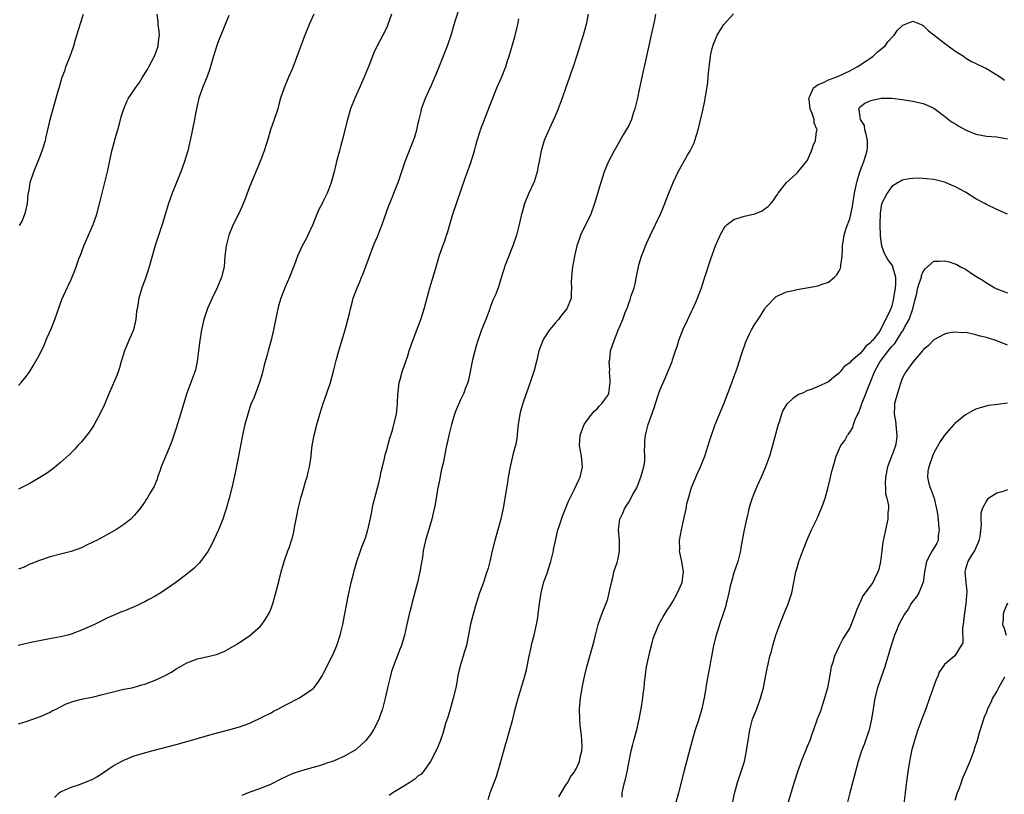
# Model space of a CAD drawing. Units: inches. Extents: x 2599874 to 2601000, y 1476000 to 1479000.
# Drawn here: x 2600439 to 2600626, y 1478779 to 1478926 of the extents above; entities that cross this region are included whole.
import ezdxf

# ---------------------------------------------------------------- set-up
doc = ezdxf.new("R2010")
doc.units = ezdxf.units.IN
doc.header["$MEASUREMENT"] = 0
doc.layers.add('LD25981476_10ft', color=111, linetype='Continuous')

msp = doc.modelspace()

# ---------------------------------------------------------------- linework, layer by layer
at = {"layer": 'LD25981476_10ft'}
for points, elevation in [([(2600439, 1478792.13), (2600440.62, 1478792.62), (2600442.64, 1478793.36), (2600443, 1478793.46), (2600443.78, 1478793.78), (2600445, 1478794.33), (2600445.42, 1478794.58), (2600446.28, 1478795), (2600446.75, 1478795.25), (2600447, 1478795.37), (2600448.07, 1478795.93), (2600449.53, 1478796.47), (2600451, 1478796.84), (2600453.28, 1478797.28), (2600455, 1478797.7), (2600457, 1478798.25), (2600459, 1478798.71), (2600460.52, 1478799), (2600461, 1478799.11), (2600462.46, 1478799.54), (2600463, 1478799.68), (2600465, 1478800.45), (2600466.77, 1478801.23), (2600468.07, 1478801.93), (2600469, 1478802.57), (2600469.68, 1478803), (2600471, 1478803.76), (2600473, 1478804.49), (2600475, 1478804.93), (2600476.67, 1478805.33), (2600478.08, 1478805.91), (2600479, 1478806.38), (2600480.66, 1478807.34), (2600483, 1478808.93), (2600485, 1478810.72), (2600485.23, 1478811), (2600485.96, 1478812.04), (2600486.52, 1478813), (2600486.69, 1478813.31), (2600487, 1478814.06), (2600487.36, 1478815), (2600487.94, 1478817), (2600488.25, 1478818.25), (2600488.57, 1478819.43), (2600488.93, 1478821), (2600489.51, 1478823), (2600490.21, 1478825), (2600490.43, 1478825.57), (2600490.92, 1478827), (2600491, 1478827.28), (2600491.35, 1478828.65), (2600491.45, 1478829.45), (2600491.76, 1478831), (2600491.99, 1478832.01), (2600492.17, 1478833), (2600492.69, 1478835), (2600493, 1478836.1), (2600493.27, 1478837), (2600493.65, 1478838.35), (2600493.87, 1478839), (2600494.05, 1478839.95), (2600494.33, 1478841), (2600494.56, 1478842.56), (2600494.83, 1478845), (2600495.18, 1478847), (2600495.57, 1478848.43), (2600495.69, 1478849), (2600496.26, 1478851), (2600496.9, 1478853), (2600497.62, 1478855), (2600498.3, 1478857), (2600498.87, 1478859.13), (2600499.46, 1478861.46), (2600499.9, 1478863), (2600501.08, 1478867), (2600501.92, 1478870.08), (2600502.1, 1478871), (2600502.48, 1478872.48), (2600502.63, 1478873), (2600503.37, 1478875), (2600503.88, 1478876.12), (2600504.2, 1478877), (2600504.45, 1478877.55), (2600506.64, 1478883.36), (2600507.23, 1478884.77), (2600508.11, 1478887), (2600509.37, 1478890.63), (2600509.95, 1478891.95), (2600510.38, 1478893), (2600511, 1478894.59), (2600511.18, 1478895), (2600512.53, 1478899), (2600514.33, 1478903.67), (2600514.7, 1478905), (2600515, 1478906.29), (2600515.14, 1478907), (2600515.52, 1478908.48), (2600515.63, 1478909), (2600515.98, 1478910.02), (2600516.35, 1478911), (2600517, 1478912.43), (2600517.51, 1478913.51), (2600518.17, 1478915), (2600518.39, 1478915.61), (2600518.96, 1478917), (2600520.54, 1478921), (2600520.67, 1478921.33), (2600521.22, 1478923), (2600521.81, 1478925), (2600523.11, 1478929)], 10160), ([(2600509.9, 1478927), (2600509.22, 1478925), (2600509, 1478924.48), (2600508.26, 1478923), (2600507.13, 1478920.87), (2600506.48, 1478919.52), (2600505.83, 1478917.83), (2600505, 1478915.79), (2600503.81, 1478913), (2600502.91, 1478911), (2600502.13, 1478909), (2600501.86, 1478908.14), (2600501.54, 1478907), (2600500.55, 1478903), (2600500.22, 1478901.78), (2600499.99, 1478901), (2600499.45, 1478899), (2600499, 1478897.06), (2600498.57, 1478895.43), (2600498.43, 1478895), (2600498.09, 1478894.09), (2600497.67, 1478893), (2600497, 1478891.59), (2600496.79, 1478891.21), (2600496.71, 1478891), (2600496.1, 1478889.9), (2600495.74, 1478889), (2600494.92, 1478887), (2600494, 1478885), (2600493.67, 1478884.33), (2600492.95, 1478883), (2600492.01, 1478881), (2600491.45, 1478879.45), (2600490.64, 1478877.36), (2600490.52, 1478877), (2600489.66, 1478875), (2600488.88, 1478873), (2600488.44, 1478871.56), (2600488.3, 1478871), (2600488.13, 1478870.13), (2600487.47, 1478867), (2600487, 1478865.06), (2600486.45, 1478863), (2600486.28, 1478862.28), (2600485.73, 1478860.27), (2600485.33, 1478858.67), (2600484.84, 1478857), (2600483.79, 1478854.21), (2600483.26, 1478853), (2600483, 1478852.27), (2600482.58, 1478851), (2600482.01, 1478849), (2600481.55, 1478847), (2600480.84, 1478843), (2600480.17, 1478839.83), (2600479.54, 1478837), (2600479.06, 1478835), (2600478.49, 1478833), (2600478.25, 1478832.25), (2600477.82, 1478831), (2600477, 1478829), (2600475.73, 1478826.27), (2600475, 1478824.91), (2600473.61, 1478823), (2600473.34, 1478822.66), (2600472.32, 1478821.68), (2600471, 1478820.55), (2600468.94, 1478819), (2600466.03, 1478817), (2600465, 1478816.39), (2600463.75, 1478815.75), (2600463, 1478815.34), (2600462.29, 1478815), (2600461.44, 1478814.56), (2600461, 1478814.4), (2600459, 1478813.56), (2600458.58, 1478813.42), (2600457, 1478812.72), (2600455.77, 1478812.23), (2600455, 1478811.8), (2600453.47, 1478811), (2600451, 1478809.92), (2600449, 1478809.16), (2600448.4, 1478809), (2600447.25, 1478808.75), (2600447, 1478808.66), (2600445.58, 1478808.42), (2600443.93, 1478808.07), (2600443, 1478807.92), (2600441.65, 1478807.65), (2600438.96, 1478807.04)], 10170), ([(2600439, 1478856.44), (2600439.49, 1478857), (2600440.18, 1478857.82), (2600441, 1478858.9), (2600441.82, 1478860.18), (2600443, 1478862.23), (2600443.88, 1478864.12), (2600444.47, 1478865.53), (2600445.18, 1478867.18), (2600445.91, 1478869), (2600447.25, 1478872.75), (2600448.24, 1478875), (2600448.5, 1478875.5), (2600449, 1478876.6), (2600449.69, 1478878.31), (2600449.96, 1478879), (2600450.5, 1478880.5), (2600450.78, 1478881.22), (2600451.42, 1478883), (2600452.28, 1478885), (2600453.2, 1478887), (2600453.92, 1478889), (2600454.55, 1478891.45), (2600455.43, 1478895), (2600455.72, 1478896.28), (2600455.91, 1478897), (2600456.08, 1478897.92), (2600456.73, 1478901), (2600456.8, 1478901.2), (2600457.23, 1478902.77), (2600457.37, 1478903.37), (2600457.87, 1478905), (2600458.18, 1478906.18), (2600458.54, 1478907.46), (2600459, 1478908.98), (2600459.61, 1478910.39), (2600459.93, 1478911), (2600461.27, 1478913), (2600462, 1478914), (2600462.57, 1478915), (2600463.51, 1478916.49), (2600463.77, 1478917), (2600464.85, 1478919), (2600465.45, 1478920.55), (2600465.58, 1478921), (2600465.7, 1478922.3), (2600465.79, 1478923), (2600465.77, 1478923.77), (2600465.56, 1478925), (2600465.57, 1478925.57), (2600465.34, 1478927)], 10200), ([(2600495.11, 1478927), (2600494.25, 1478925), (2600493.32, 1478922.68), (2600493, 1478921.77), (2600492.22, 1478919.78), (2600491.13, 1478916.87), (2600491, 1478916.54), (2600490.31, 1478915), (2600489.48, 1478913), (2600488.83, 1478911), (2600488.42, 1478909.58), (2600488.28, 1478909), (2600487.6, 1478907), (2600486.89, 1478905), (2600486.33, 1478903), (2600485.99, 1478902.01), (2600485.73, 1478901), (2600484.93, 1478899), (2600483, 1478894.31), (2600482.49, 1478893), (2600482.19, 1478892.19), (2600481.51, 1478890.49), (2600480.83, 1478889), (2600479.83, 1478887), (2600478.98, 1478885.02), (2600478.45, 1478883), (2600478.23, 1478881), (2600478.07, 1478879), (2600477.59, 1478877), (2600476.75, 1478875), (2600475.8, 1478873), (2600475.56, 1478872.44), (2600474.95, 1478871.05), (2600474.23, 1478869), (2600473.76, 1478867), (2600473.45, 1478865), (2600473.24, 1478863), (2600472.99, 1478861), (2600472.62, 1478859.38), (2600472.51, 1478859), (2600471.75, 1478857), (2600471, 1478855), (2600469.82, 1478851), (2600469, 1478848.34), (2600468.56, 1478847), (2600468.13, 1478845.87), (2600467.82, 1478845), (2600467, 1478843.05), (2600466.12, 1478841), (2600465.86, 1478840.14), (2600465.41, 1478839), (2600465.34, 1478838.66), (2600465, 1478837.77), (2600464.77, 1478837.23), (2600464.01, 1478836.01), (2600463.44, 1478835), (2600463.25, 1478834.75), (2600463, 1478834.35), (2600462.04, 1478833), (2600461, 1478831.71), (2600460.35, 1478831), (2600459, 1478830.01), (2600457.53, 1478829), (2600455.9, 1478828.1), (2600453.81, 1478827), (2600453.26, 1478826.74), (2600453, 1478826.6), (2600451.9, 1478826.1), (2600451, 1478825.61), (2600449, 1478824.87), (2600447, 1478824.39), (2600445, 1478823.88), (2600443, 1478823.2), (2600441, 1478822.39), (2600440.06, 1478821.94), (2600439, 1478821.52)], 10180), ([(2600439.19, 1478886.81), (2600439.34, 1478887), (2600439.67, 1478887.67), (2600440.23, 1478889), (2600440.41, 1478889.59), (2600440.7, 1478891), (2600440.87, 1478892.87), (2600441, 1478893.5), (2600441.25, 1478895), (2600441.89, 1478897), (2600443, 1478899.68), (2600443.51, 1478901), (2600444.14, 1478903), (2600444.29, 1478903.71), (2600444.6, 1478905), (2600445.03, 1478907), (2600445.88, 1478910.12), (2600446.18, 1478911), (2600446.6, 1478912.6), (2600446.71, 1478913), (2600446.79, 1478913.21), (2600447.29, 1478915), (2600447.78, 1478916.22), (2600448.02, 1478917), (2600448.83, 1478919), (2600449.4, 1478920.6), (2600449.53, 1478921), (2600449.85, 1478922.15), (2600450.71, 1478925), (2600451.36, 1478927)], 10210), ([(2600547.32, 1478927), (2600546.9, 1478925), (2600546.33, 1478923), (2600546, 1478922), (2600545.71, 1478921), (2600545.13, 1478919.13), (2600544.42, 1478917), (2600544.04, 1478915.96), (2600543.72, 1478915), (2600543.06, 1478913.06), (2600542.33, 1478911), (2600541.58, 1478909), (2600541, 1478907.6), (2600539.54, 1478904.46), (2600538.94, 1478903), (2600538.36, 1478901), (2600538, 1478899), (2600537.81, 1478898.19), (2600537.6, 1478897), (2600537, 1478895.16), (2600536.95, 1478895), (2600536.03, 1478893), (2600535.2, 1478891), (2600534.72, 1478889.28), (2600534.63, 1478889), (2600534.19, 1478887), (2600533.66, 1478885), (2600532.96, 1478883), (2600531.62, 1478879.62), (2600531.4, 1478879), (2600531.32, 1478878.68), (2600531, 1478877.7), (2600530.17, 1478875), (2600529.65, 1478873.65), (2600529.38, 1478873), (2600529.25, 1478872.75), (2600528.68, 1478871.32), (2600528.57, 1478871), (2600527.81, 1478869), (2600527.01, 1478867), (2600526.49, 1478865.51), (2600526.3, 1478865), (2600526.02, 1478863.98), (2600525.72, 1478863), (2600525.32, 1478861.32), (2600524.55, 1478857.45), (2600524.39, 1478857), (2600524, 1478856), (2600523.64, 1478855), (2600523, 1478853.73), (2600522.18, 1478851.82), (2600521.9, 1478851), (2600521.29, 1478849), (2600521.25, 1478848.75), (2600520.82, 1478847), (2600520.5, 1478845.5), (2600520.38, 1478845), (2600519.7, 1478841.7), (2600519.44, 1478840.56), (2600519, 1478838.47), (2600518.78, 1478837.22), (2600518.64, 1478836.64), (2600518.19, 1478833.81), (2600517.84, 1478832.16), (2600517.56, 1478831), (2600516.38, 1478827), (2600516.11, 1478825.89), (2600515.93, 1478825), (2600515.77, 1478823.77), (2600515.53, 1478822.47), (2600515.29, 1478821), (2600514.84, 1478819), (2600513.78, 1478815), (2600513.63, 1478814.37), (2600513.27, 1478813), (2600512.77, 1478810.77), (2600512.4, 1478809), (2600511.79, 1478807), (2600511.56, 1478806.44), (2600510.22, 1478803), (2600509.92, 1478802.08), (2600509.62, 1478801), (2600509.22, 1478799.22), (2600509.16, 1478799), (2600508.73, 1478797), (2600508.2, 1478795), (2600507.48, 1478793), (2600507, 1478791.95), (2600506.47, 1478791), (2600505.89, 1478790.11), (2600505.03, 1478788.97), (2600504.01, 1478787.99), (2600502.91, 1478787.09), (2600502.77, 1478787), (2600501, 1478785.98), (2600499, 1478785.12), (2600497.41, 1478784.59), (2600497, 1478784.43), (2600496.15, 1478784.15), (2600495, 1478783.81), (2600493, 1478783.25), (2600491, 1478782.63), (2600489, 1478781.71), (2600487, 1478780.68), (2600485, 1478779.84), (2600483, 1478779.13), (2600481.46, 1478778.54)], 10140), ([(2600560.09, 1478927), (2600559.87, 1478925.87), (2600559.33, 1478923.33), (2600557.91, 1478917), (2600557.76, 1478916.24), (2600557.48, 1478915), (2600557, 1478912.65), (2600556.64, 1478911), (2600556.18, 1478909), (2600555.86, 1478908.14), (2600555.53, 1478907), (2600555, 1478905.85), (2600554.53, 1478905), (2600553.93, 1478904.07), (2600553, 1478902.36), (2600552.22, 1478901), (2600551.12, 1478898.88), (2600550.35, 1478897), (2600549.99, 1478896.01), (2600549.68, 1478895), (2600548.52, 1478891), (2600547.79, 1478889), (2600545.86, 1478885), (2600545.63, 1478884.37), (2600545.16, 1478883), (2600544.68, 1478881), (2600544.31, 1478879), (2600544.21, 1478877.79), (2600544.09, 1478877), (2600544.05, 1478876.05), (2600544.11, 1478875), (2600544.05, 1478874.05), (2600544.06, 1478873), (2600543.24, 1478871), (2600542.23, 1478869.77), (2600541.66, 1478869), (2600541, 1478868.26), (2600539.93, 1478867), (2600539, 1478865.56), (2600538.66, 1478865), (2600537.94, 1478863), (2600537.57, 1478861.57), (2600537.45, 1478861), (2600537, 1478859.27), (2600536.46, 1478857.54), (2600535.91, 1478855.91), (2600535, 1478853.46), (2600534.85, 1478853), (2600534.43, 1478851.57), (2600534.28, 1478851), (2600534, 1478849), (2600533.88, 1478847.88), (2600533.82, 1478847), (2600533.7, 1478846.3), (2600533.46, 1478845), (2600533.35, 1478844.65), (2600533, 1478843.24), (2600532.47, 1478841), (2600532.11, 1478839), (2600531.98, 1478838.02), (2600531.14, 1478833.14), (2600530.69, 1478831), (2600529.53, 1478827), (2600529.05, 1478825), (2600528.59, 1478823), (2600528.27, 1478821.73), (2600528.05, 1478821), (2600527.77, 1478820.23), (2600527.38, 1478819), (2600526.65, 1478817), (2600526.01, 1478815), (2600525.44, 1478813), (2600524.95, 1478811.05), (2600524.29, 1478807.71), (2600524.13, 1478807), (2600523.7, 1478805.7), (2600523.51, 1478805), (2600522.88, 1478803), (2600522.47, 1478801), (2600522.37, 1478800.37), (2600522.11, 1478799), (2600521.64, 1478797), (2600521, 1478794.65), (2600520.61, 1478793.39), (2600520.2, 1478792.2), (2600519.68, 1478790.32), (2600519.15, 1478788.85), (2600518.56, 1478787.44), (2600517.29, 1478785), (2600515.91, 1478783), (2600515.47, 1478782.54), (2600515, 1478782.23), (2600514.37, 1478781.63), (2600513.42, 1478781), (2600512.35, 1478780.35), (2600510.18, 1478779), (2600509.47, 1478778.53)], 10130), ([(2600528.26, 1478777.74), (2600528.67, 1478779), (2600529.87, 1478782.13), (2600530.7, 1478785), (2600531, 1478786.14), (2600531.63, 1478788.37), (2600531.83, 1478789), (2600532.08, 1478789.92), (2600532.41, 1478791), (2600532.95, 1478793.05), (2600533.35, 1478794.65), (2600533.99, 1478797), (2600534.68, 1478799.32), (2600535.21, 1478801), (2600535.58, 1478802.42), (2600536.07, 1478805), (2600536.37, 1478806.37), (2600536.49, 1478807), (2600536.58, 1478807.42), (2600537.03, 1478809), (2600537.46, 1478811), (2600537.69, 1478812.31), (2600537.77, 1478813), (2600537.94, 1478814.06), (2600538.04, 1478815), (2600538.37, 1478817), (2600538.89, 1478819.11), (2600539.41, 1478820.59), (2600540.2, 1478823), (2600540.68, 1478825), (2600540.72, 1478825.28), (2600541.06, 1478826.94), (2600541.55, 1478829), (2600541.84, 1478829.84), (2600542.21, 1478831), (2600542.42, 1478831.58), (2600543.55, 1478834.45), (2600544.62, 1478836.62), (2600545.49, 1478838.51), (2600545.74, 1478839), (2600546.2, 1478841), (2600546.01, 1478843), (2600545.67, 1478845), (2600545.78, 1478847), (2600546.55, 1478849), (2600547, 1478849.64), (2600547.99, 1478851), (2600548.44, 1478851.56), (2600549, 1478852.02), (2600549.45, 1478852.55), (2600549.91, 1478853), (2600551, 1478854.54), (2600551.23, 1478855), (2600551.5, 1478857), (2600551.5, 1478857.5), (2600551.37, 1478859), (2600551.41, 1478859.41), (2600551.3, 1478861), (2600551.4, 1478861.4), (2600551.56, 1478863), (2600552.22, 1478865), (2600552.97, 1478866.97), (2600553.85, 1478869), (2600554.3, 1478870.3), (2600554.61, 1478871), (2600554.74, 1478871.26), (2600555, 1478872.08), (2600555.3, 1478872.7), (2600555.47, 1478873.47), (2600556.02, 1478875), (2600556.24, 1478875.76), (2600556.54, 1478877.46), (2600556.86, 1478879), (2600557, 1478879.54), (2600557.44, 1478881), (2600557.74, 1478881.74), (2600558.2, 1478883), (2600558.43, 1478883.57), (2600559.05, 1478884.95), (2600561.04, 1478889), (2600561.63, 1478890.37), (2600562.64, 1478893), (2600563.45, 1478895), (2600564.37, 1478897), (2600565, 1478898.15), (2600566.18, 1478900.18), (2600566.68, 1478901), (2600567.43, 1478902.57), (2600567.59, 1478903), (2600568.2, 1478905), (2600568.61, 1478906.61), (2600569.16, 1478909), (2600569.45, 1478910.55), (2600569.55, 1478911), (2600569.68, 1478911.68), (2600570.01, 1478914.01), (2600570.12, 1478915), (2600570.18, 1478915.82), (2600570.54, 1478919), (2600570.62, 1478919.38), (2600571, 1478921), (2600571.83, 1478923), (2600573.06, 1478925), (2600574.92, 1478927.08)], 10120), ([(2600479, 1478926.71), (2600478.26, 1478925), (2600477.77, 1478923.77), (2600477.31, 1478922.69), (2600477, 1478921.92), (2600476.75, 1478921.25), (2600476.06, 1478919), (2600475.39, 1478916.61), (2600474.86, 1478915.14), (2600473.98, 1478913), (2600473.3, 1478911), (2600472.83, 1478909), (2600472.55, 1478907.45), (2600472.44, 1478907), (2600471.63, 1478903), (2600471.5, 1478902.5), (2600471.16, 1478901), (2600470.56, 1478899), (2600469.84, 1478897), (2600468.24, 1478893), (2600467.9, 1478892.1), (2600467.53, 1478891), (2600466.29, 1478887), (2600464.96, 1478883.04), (2600464.14, 1478880.14), (2600463.84, 1478879), (2600463.64, 1478878.36), (2600463, 1478876.45), (2600462.46, 1478875), (2600462.27, 1478874.27), (2600461.88, 1478873), (2600461.68, 1478871.68), (2600461.54, 1478871), (2600461.46, 1478870.54), (2600461.29, 1478869), (2600460.84, 1478867), (2600460, 1478865), (2600459.14, 1478863), (2600458.54, 1478861), (2600458.21, 1478859.79), (2600457.94, 1478859), (2600457.68, 1478858.32), (2600456.26, 1478855), (2600455.31, 1478852.69), (2600454.46, 1478851), (2600453.37, 1478849), (2600453, 1478848.38), (2600452.45, 1478847.55), (2600452.02, 1478847), (2600451, 1478845.74), (2600450.3, 1478845), (2600449.69, 1478844.31), (2600448.67, 1478843.33), (2600447, 1478841.77), (2600445.49, 1478840.51), (2600444.32, 1478839.68), (2600441.82, 1478838.18), (2600441, 1478837.72), (2600440.52, 1478837.48), (2600439.48, 1478837), (2600439, 1478836.76)], 10190), ([(2600445.83, 1478778.17), (2600446.71, 1478779), (2600447, 1478779.19), (2600447.33, 1478779.33), (2600449, 1478780.08), (2600450.58, 1478780.58), (2600453, 1478781.54), (2600453.92, 1478782.08), (2600455, 1478782.77), (2600457, 1478784.17), (2600459, 1478785.25), (2600461, 1478786.03), (2600462.52, 1478786.52), (2600464.32, 1478787), (2600469, 1478788.19), (2600471, 1478788.78), (2600471.67, 1478789), (2600475.8, 1478790.2), (2600479, 1478791), (2600481, 1478791.54), (2600481.88, 1478791.88), (2600483, 1478792.27), (2600485.46, 1478793.46), (2600487, 1478794.26), (2600487.47, 1478794.53), (2600488.43, 1478795), (2600489, 1478795.3), (2600490.1, 1478795.9), (2600492.27, 1478797), (2600493, 1478797.43), (2600495, 1478798.87), (2600495.13, 1478799), (2600495.97, 1478800.03), (2600496.73, 1478801.27), (2600497, 1478801.77), (2600498.25, 1478804.25), (2600499, 1478805.81), (2600499.49, 1478807), (2600500.15, 1478809), (2600500.65, 1478811), (2600501, 1478812.72), (2600501.66, 1478816.34), (2600502.22, 1478819), (2600502.66, 1478820.66), (2600502.79, 1478821.21), (2600503.33, 1478823), (2600503.99, 1478825), (2600504.25, 1478825.75), (2600504.75, 1478827), (2600505, 1478827.68), (2600505.41, 1478829), (2600505.54, 1478829.54), (2600506.1, 1478832.1), (2600506.36, 1478833.64), (2600507.24, 1478837), (2600507.35, 1478837.35), (2600507.74, 1478839), (2600507.94, 1478840.06), (2600508.2, 1478841), (2600508.58, 1478842.58), (2600508.72, 1478843.28), (2600509, 1478844.22), (2600509.18, 1478845), (2600509.61, 1478846.39), (2600509.77, 1478847), (2600510.07, 1478847.93), (2600510.38, 1478849), (2600510.83, 1478851), (2600511.04, 1478853), (2600511.13, 1478854.87), (2600511.17, 1478855.17), (2600511.37, 1478857), (2600511.54, 1478857.54), (2600511.92, 1478859), (2600512.64, 1478861), (2600513, 1478862.08), (2600513.28, 1478863), (2600513.72, 1478864.28), (2600513.95, 1478865), (2600515.45, 1478869), (2600516.09, 1478871), (2600517.18, 1478875), (2600518.08, 1478877.92), (2600518.38, 1478879), (2600518.98, 1478881), (2600519.69, 1478883), (2600520.05, 1478883.95), (2600520.37, 1478885), (2600520.54, 1478885.46), (2600520.97, 1478887), (2600521.56, 1478889), (2600523.98, 1478896.02), (2600524.34, 1478897), (2600525.05, 1478899), (2600525.66, 1478901), (2600525.94, 1478902.06), (2600526.21, 1478903), (2600526.77, 1478904.77), (2600526.83, 1478905), (2600527.59, 1478907), (2600528.56, 1478909.44), (2600529.15, 1478911), (2600529.95, 1478913), (2600530.89, 1478915.11), (2600531.47, 1478916.53), (2600531.64, 1478917), (2600531.91, 1478917.91), (2600532.26, 1478919), (2600533.33, 1478922.67), (2600533.74, 1478924.26), (2600533.9, 1478925), (2600534.08, 1478926.08)], 10150), ([(2600541.71, 1478778.29), (2600543, 1478780.41), (2600543.42, 1478781), (2600543.94, 1478782.06), (2600544.7, 1478783), (2600544.78, 1478783.22), (2600545, 1478783.6), (2600545.67, 1478785), (2600545.79, 1478785.79), (2600546.08, 1478787), (2600546.14, 1478787.86), (2600546.07, 1478789), (2600546.03, 1478789.97), (2600545.8, 1478791.8), (2600545.71, 1478793), (2600545.64, 1478795), (2600545.81, 1478797), (2600546.16, 1478799), (2600546.47, 1478800.47), (2600546.64, 1478801.36), (2600547.02, 1478802.98), (2600548.35, 1478807.65), (2600548.66, 1478809), (2600549.18, 1478811), (2600549.9, 1478813), (2600550.21, 1478813.79), (2600550.73, 1478815), (2600551, 1478815.86), (2600551.31, 1478817), (2600551.7, 1478819), (2600551.95, 1478819.95), (2600552.18, 1478821), (2600552.81, 1478822.81), (2600553, 1478823.57), (2600553.27, 1478825), (2600553.22, 1478827), (2600553.07, 1478829), (2600553.33, 1478831), (2600553.86, 1478832.14), (2600554.2, 1478833), (2600554.52, 1478833.48), (2600555, 1478834.28), (2600555.29, 1478834.71), (2600555.42, 1478835), (2600555.86, 1478835.86), (2600556.51, 1478837), (2600557, 1478838.16), (2600557.33, 1478839), (2600557.65, 1478840.35), (2600557.86, 1478841), (2600558.04, 1478842.04), (2600558.08, 1478843), (2600558, 1478844), (2600558.07, 1478845), (2600558.07, 1478845.93), (2600558.19, 1478847), (2600558.72, 1478849), (2600559.82, 1478852.18), (2600560.08, 1478853), (2600560.74, 1478855), (2600561, 1478855.68), (2600561.96, 1478857.96), (2600562.46, 1478859), (2600563.23, 1478861), (2600563.31, 1478861.31), (2600563.89, 1478863), (2600564.19, 1478863.81), (2600564.52, 1478865), (2600564.66, 1478865.34), (2600565, 1478866.32), (2600565.28, 1478867), (2600566.25, 1478869), (2600566.48, 1478869.52), (2600567, 1478870.61), (2600567.21, 1478871), (2600567.74, 1478872.26), (2600568.09, 1478873), (2600568.81, 1478875), (2600569.34, 1478876.66), (2600570.68, 1478880.68), (2600571.52, 1478883), (2600572.36, 1478885), (2600573, 1478886.11), (2600573.35, 1478886.65), (2600573.73, 1478887), (2600575, 1478887.97), (2600576.4, 1478888.4), (2600577, 1478888.63), (2600578.96, 1478889.04), (2600580.38, 1478889.62), (2600581, 1478890.13), (2600581.53, 1478890.47), (2600582.01, 1478891), (2600582.45, 1478891.55), (2600583, 1478892.43), (2600583.25, 1478892.75), (2600583.41, 1478893), (2600584.99, 1478895), (2600586.06, 1478895.94), (2600587.09, 1478896.91), (2600588.82, 1478899), (2600589, 1478899.26), (2600589.75, 1478901), (2600590.14, 1478902.14), (2600590.49, 1478903), (2600590.71, 1478904.71), (2600590.79, 1478905), (2600590.27, 1478906.27), (2600590.24, 1478907), (2600589.9, 1478908.1), (2600589.46, 1478909), (2600589.27, 1478910.73), (2600589.22, 1478911), (2600589.51, 1478911.51), (2600590.12, 1478913), (2600591, 1478913.63), (2600592.02, 1478914.02), (2600593, 1478914.54), (2600594.34, 1478915), (2600594.8, 1478915.2), (2600595, 1478915.26), (2600597, 1478916.21), (2600598.43, 1478917), (2600600.04, 1478918.04), (2600601, 1478918.69), (2600601.44, 1478919), (2600602.25, 1478919.75), (2600603.74, 1478921), (2600604.26, 1478921.74), (2600605, 1478922.54), (2600605.48, 1478923), (2600606.07, 1478923.93), (2600607, 1478924.79), (2600607.13, 1478924.87), (2600609, 1478925.63), (2600610.57, 1478925), (2600611, 1478924.85), (2600611.91, 1478923.91), (2600613, 1478923.08), (2600615, 1478921.49), (2600615.75, 1478921), (2600617, 1478920.04), (2600618.62, 1478919), (2600618.82, 1478918.82), (2600619, 1478918.7), (2600620.06, 1478918.06), (2600621, 1478917.6), (2600622.34, 1478917), (2600623, 1478916.67), (2600625, 1478915.44), (2600625.66, 1478915), (2600626.44, 1478914.44)], 10110), ([(2600553.78, 1478778.22), (2600553.77, 1478779), (2600553.93, 1478779.93), (2600554.22, 1478781), (2600554.4, 1478781.6), (2600554.7, 1478783), (2600555, 1478784.7), (2600555.49, 1478787), (2600555.8, 1478788.2), (2600555.98, 1478789), (2600556.52, 1478791), (2600557, 1478793), (2600557.37, 1478795), (2600557.7, 1478797), (2600557.77, 1478797.77), (2600557.93, 1478799), (2600558, 1478800), (2600558.1, 1478801), (2600558.38, 1478803), (2600559, 1478805.81), (2600559.31, 1478807), (2600559.66, 1478808.34), (2600559.87, 1478809), (2600560.74, 1478811), (2600561.55, 1478812.45), (2600562.29, 1478813.71), (2600563, 1478814.75), (2600563.36, 1478815.36), (2600564.28, 1478817), (2600565.17, 1478819), (2600565.34, 1478820.66), (2600565.42, 1478821), (2600565.09, 1478823), (2600564.71, 1478824.71), (2600564.68, 1478825), (2600564.7, 1478825.3), (2600564.66, 1478827), (2600565.01, 1478829.01), (2600565.47, 1478831), (2600565.9, 1478833), (2600566.07, 1478833.93), (2600566.34, 1478835), (2600566.96, 1478837.04), (2600568.12, 1478839.88), (2600568.67, 1478841), (2600569.44, 1478843), (2600570.07, 1478845), (2600570.32, 1478845.68), (2600570.72, 1478847), (2600571.45, 1478849), (2600573.07, 1478852.93), (2600574.41, 1478856.41), (2600575, 1478858.01), (2600575.55, 1478859.55), (2600576.5, 1478862.5), (2600576.73, 1478863.27), (2600577, 1478863.99), (2600577.26, 1478864.74), (2600577.9, 1478866.1), (2600578.36, 1478867), (2600579, 1478868.11), (2600579.6, 1478869), (2600580.87, 1478871), (2600581, 1478871.23), (2600583, 1478873.34), (2600585, 1478874.23), (2600586.57, 1478874.57), (2600587, 1478874.68), (2600591, 1478875.37), (2600591.59, 1478875.59), (2600593, 1478876.07), (2600594.12, 1478877), (2600594.57, 1478877.43), (2600595, 1478878.19), (2600595.27, 1478878.73), (2600595.31, 1478879), (2600595.31, 1478879.31), (2600595.57, 1478881), (2600595.66, 1478882.34), (2600595.65, 1478883), (2600595.84, 1478884.16), (2600595.94, 1478885), (2600596.34, 1478886.35), (2600597, 1478888.1), (2600597.54, 1478890.46), (2600597.6, 1478891), (2600597.7, 1478891.7), (2600597.93, 1478893), (2600598.19, 1478894.19), (2600598.46, 1478895.54), (2600598.95, 1478897.05), (2600599.49, 1478898.51), (2600599.71, 1478899), (2600600.34, 1478901), (2600600.36, 1478901.64), (2600600.37, 1478903), (2600600.16, 1478904.16), (2600599.89, 1478905), (2600599.82, 1478905.82), (2600599.08, 1478907), (2600599, 1478907.5), (2600598.83, 1478908.83), (2600598.71, 1478909), (2600598.79, 1478909.21), (2600599, 1478909.39), (2600599.91, 1478910.09), (2600601, 1478910.59), (2600603.01, 1478911.01), (2600605.02, 1478911.02), (2600607, 1478910.8), (2600609, 1478910.47), (2600611, 1478909.99), (2600611.7, 1478909.7), (2600613, 1478909.12), (2600615, 1478907.64), (2600615.35, 1478907.35), (2600615.81, 1478907), (2600616.48, 1478906.48), (2600617, 1478906.21), (2600617.73, 1478905.73), (2600619.04, 1478905.04), (2600621, 1478904.22), (2600623, 1478903.81), (2600625, 1478903.66), (2600627, 1478903.29)], 10100), ([(2600626.98, 1478889), (2600625, 1478889.87), (2600623, 1478890.82), (2600622.66, 1478891), (2600621, 1478891.93), (2600619, 1478893.16), (2600617, 1478894.25), (2600616.46, 1478894.46), (2600615.21, 1478895), (2600615, 1478895.08), (2600613, 1478895.56), (2600611.67, 1478895.67), (2600611, 1478895.78), (2600610.16, 1478895.84), (2600609, 1478895.78), (2600608.29, 1478895.71), (2600607, 1478895.45), (2600606.73, 1478895.27), (2600606.23, 1478895), (2600605, 1478894.26), (2600604.13, 1478893), (2600603.08, 1478890.92), (2600603, 1478890.48), (2600602.82, 1478889.18), (2600602.75, 1478887), (2600602.8, 1478884.8), (2600603.04, 1478883), (2600603.57, 1478881.57), (2600603.86, 1478881), (2600604.28, 1478880.28), (2600605.11, 1478879.11), (2600605.15, 1478879), (2600605.18, 1478878.82), (2600605.71, 1478877), (2600605.71, 1478875.71), (2600605.64, 1478875), (2600605.35, 1478873), (2600605, 1478871.49), (2600604.72, 1478870.72), (2600603, 1478867.23), (2600602.51, 1478866.51), (2600601.34, 1478865), (2600601.16, 1478864.84), (2600601, 1478864.58), (2600600.07, 1478863.93), (2600599.41, 1478863), (2600599, 1478862.52), (2600597.2, 1478861), (2600597, 1478860.76), (2600595.97, 1478860.03), (2600595.18, 1478859), (2600595.09, 1478858.91), (2600595, 1478858.77), (2600593.98, 1478858.02), (2600593, 1478857.1), (2600591, 1478856.21), (2600589.7, 1478855.7), (2600589, 1478855.46), (2600588, 1478855), (2600587.3, 1478854.7), (2600587, 1478854.53), (2600586.11, 1478853.89), (2600585.17, 1478853), (2600585.07, 1478852.93), (2600585, 1478852.83), (2600584.3, 1478851.7), (2600584.04, 1478851), (2600583.63, 1478849.63), (2600583.38, 1478849), (2600582.35, 1478845), (2600581.74, 1478843), (2600581.01, 1478840.99), (2600580.44, 1478839.56), (2600580.17, 1478839), (2600579.48, 1478837.48), (2600579, 1478836.26), (2600578.45, 1478835), (2600578.1, 1478833.9), (2600577.83, 1478833), (2600577.5, 1478831.5), (2600577.37, 1478831), (2600576.96, 1478829), (2600576.63, 1478827.37), (2600576.59, 1478827), (2600576.34, 1478825.66), (2600576.25, 1478825), (2600575.76, 1478823), (2600575, 1478820.84), (2600574.62, 1478819.38), (2600574.31, 1478818.31), (2600574.02, 1478817), (2600573.69, 1478815.69), (2600573.54, 1478815), (2600573.43, 1478814.57), (2600572.98, 1478813.02), (2600572.27, 1478811), (2600571.93, 1478809.93), (2600571.62, 1478809), (2600571.13, 1478807), (2600570.17, 1478801.83), (2600569.83, 1478800.17), (2600569.63, 1478799), (2600569.39, 1478797.39), (2600568.9, 1478795), (2600568.3, 1478793), (2600567.63, 1478791), (2600567.04, 1478789), (2600566.38, 1478786.38), (2600565.47, 1478783), (2600564.46, 1478779), (2600563.87, 1478777)], 10090), ([(2600574.71, 1478777), (2600575.12, 1478778.88), (2600575.67, 1478781), (2600576.99, 1478785), (2600577.41, 1478787), (2600577.69, 1478789), (2600578.01, 1478791), (2600578.55, 1478793), (2600579.32, 1478795), (2600580.07, 1478797), (2600580.61, 1478799), (2600581, 1478801.07), (2600581.34, 1478802.66), (2600581.49, 1478803.49), (2600581.85, 1478805), (2600582.12, 1478805.88), (2600582.38, 1478807), (2600582.98, 1478808.98), (2600583.73, 1478811), (2600584.51, 1478813), (2600585, 1478814.21), (2600585.24, 1478814.76), (2600585.98, 1478817), (2600586.41, 1478819), (2600586.79, 1478821), (2600587, 1478821.8), (2600587.36, 1478823), (2600588.09, 1478825), (2600588.9, 1478827.1), (2600589.77, 1478829), (2600590.73, 1478831), (2600590.8, 1478831.2), (2600591, 1478831.61), (2600591.61, 1478833), (2600591.96, 1478833.96), (2600592.31, 1478835), (2600592.84, 1478836.84), (2600593.28, 1478838.72), (2600593.37, 1478839), (2600593.65, 1478840.35), (2600593.86, 1478841), (2600594.41, 1478843), (2600595.3, 1478845), (2600596.05, 1478845.95), (2600596.6, 1478847), (2600596.8, 1478847.2), (2600597, 1478847.56), (2600597.58, 1478848.42), (2600597.74, 1478849), (2600598.13, 1478850.13), (2600598.57, 1478851), (2600598.73, 1478851.27), (2600599.27, 1478852.73), (2600599.31, 1478853), (2600599.47, 1478853.47), (2600600.8, 1478856.8), (2600601, 1478857.23), (2600601.73, 1478859), (2600602.55, 1478860.55), (2600602.8, 1478861), (2600604.61, 1478863.39), (2600605, 1478863.86), (2600605.56, 1478864.44), (2600607, 1478866.7), (2600607.14, 1478866.86), (2600607.43, 1478867.43), (2600608.31, 1478869), (2600609.03, 1478871), (2600609.39, 1478872.61), (2600609.67, 1478873.67), (2600609.96, 1478875), (2600610.18, 1478875.82), (2600610.63, 1478877), (2600610.67, 1478877.33), (2600611, 1478878.11), (2600611.38, 1478878.62), (2600613, 1478880.04), (2600614.04, 1478880.04), (2600615, 1478880.12), (2600615.9, 1478879.9), (2600617, 1478879.57), (2600617.4, 1478879.4), (2600618.07, 1478879), (2600619, 1478878.53), (2600620.45, 1478877.55), (2600621, 1478877.2), (2600621.27, 1478877), (2600622.39, 1478876.39), (2600623, 1478875.94), (2600624.57, 1478875), (2600625, 1478874.79), (2600626.31, 1478874.31), (2600627, 1478874.02)], 10080), ([(2600627, 1478864.12), (2600625, 1478864.91), (2600623.41, 1478865.41), (2600623, 1478865.55), (2600621.81, 1478865.81), (2600621, 1478866.06), (2600619.62, 1478866.38), (2600619, 1478866.47), (2600618.46, 1478866.46), (2600617, 1478866.58), (2600615.64, 1478866.36), (2600615, 1478866.19), (2600613, 1478865.13), (2600611.98, 1478864.02), (2600611, 1478863.22), (2600610.92, 1478863.08), (2600610.83, 1478863), (2600609.68, 1478861.68), (2600609, 1478860.87), (2600607.7, 1478859), (2600607.44, 1478858.56), (2600607, 1478857.74), (2600606.73, 1478857), (2600606.08, 1478855), (2600605.52, 1478853), (2600605.49, 1478852.51), (2600605.43, 1478851), (2600605.71, 1478849.71), (2600605.78, 1478849), (2600605.82, 1478848.18), (2600605.99, 1478847), (2600605.87, 1478846.13), (2600605.73, 1478845), (2600605.54, 1478844.46), (2600604.95, 1478842.95), (2600604.16, 1478841), (2600603.79, 1478839), (2600603.74, 1478837.74), (2600603.8, 1478837), (2600603.84, 1478835.84), (2600604.07, 1478835), (2600604.35, 1478833.65), (2600604.36, 1478833), (2600604.27, 1478832.27), (2600604.27, 1478831), (2600603.79, 1478829), (2600603.5, 1478827.5), (2600603.36, 1478827), (2600603.3, 1478826.7), (2600603.11, 1478825), (2600602.87, 1478823), (2600602.52, 1478821.48), (2600602.36, 1478821), (2600601.69, 1478819.69), (2600601.37, 1478819), (2600599.95, 1478817), (2600599.53, 1478816.47), (2600599, 1478815.28), (2600598.86, 1478815), (2600598.27, 1478813.73), (2600598.07, 1478813), (2600597.49, 1478811.49), (2600597.28, 1478811), (2600597, 1478810.4), (2600595.71, 1478808.29), (2600595.05, 1478807), (2600594.09, 1478805), (2600593.77, 1478803.77), (2600593.51, 1478803), (2600593.4, 1478802.6), (2600593.15, 1478801), (2600592.76, 1478799), (2600592.23, 1478797), (2600591.81, 1478795.81), (2600591.44, 1478794.56), (2600590.85, 1478793), (2600590.14, 1478791), (2600589.83, 1478790.17), (2600589.42, 1478789), (2600589, 1478787.93), (2600587.78, 1478785), (2600587.57, 1478784.43), (2600587.06, 1478783), (2600586.57, 1478781.43), (2600586.21, 1478780.21), (2600585.16, 1478776.84)], 10070), ([(2600627, 1478853.08), (2600625.15, 1478852.85), (2600623.4, 1478852.6), (2600621.79, 1478852.21), (2600621, 1478851.93), (2600620.37, 1478851.63), (2600619, 1478850.85), (2600617, 1478849.23), (2600616.77, 1478849), (2600615.02, 1478846.98), (2600614.19, 1478845.81), (2600613, 1478843.62), (2600612.81, 1478843.19), (2600612.02, 1478841), (2600611.88, 1478840.12), (2600611.79, 1478839), (2600611.97, 1478838.03), (2600612.27, 1478837), (2600612.51, 1478836.51), (2600613.03, 1478835.03), (2600613.53, 1478833), (2600613.6, 1478832.4), (2600613.81, 1478831), (2600613.89, 1478829.89), (2600614.03, 1478829), (2600613.85, 1478827.85), (2600613.8, 1478827), (2600613.54, 1478826.46), (2600613, 1478825.54), (2600612.67, 1478825), (2600612.32, 1478824.32), (2600611.59, 1478823), (2600611.21, 1478821), (2600610.96, 1478819.04), (2600610.13, 1478817), (2600609.72, 1478816.28), (2600609, 1478815.45), (2600608.71, 1478815), (2600608.09, 1478813.91), (2600607.45, 1478813), (2600606.36, 1478811), (2600605.9, 1478809.9), (2600605.54, 1478809), (2600604.88, 1478807), (2600603.7, 1478803), (2600603.01, 1478800.99), (2600602.3, 1478799), (2600601.75, 1478797), (2600601.45, 1478795), (2600601.17, 1478793), (2600600.71, 1478791), (2600599.76, 1478788.24), (2600599.27, 1478787), (2600598.63, 1478785), (2600597.87, 1478782.13), (2600597.02, 1478779), (2600596.55, 1478777)], 10060), ([(2600627, 1478836.58), (2600626.36, 1478836.36), (2600625, 1478835.98), (2600623.43, 1478835), (2600623.18, 1478834.82), (2600623, 1478834.54), (2600622.19, 1478833), (2600621.92, 1478832.08), (2600621.92, 1478831), (2600622, 1478830), (2600621.71, 1478827.71), (2600621.57, 1478827), (2600621.42, 1478826.58), (2600620.72, 1478825), (2600620.16, 1478824.16), (2600619.43, 1478823), (2600619, 1478821.54), (2600618.86, 1478821), (2600619.11, 1478819), (2600619.27, 1478817.27), (2600619.07, 1478815), (2600618.82, 1478813.18), (2600618.74, 1478812.74), (2600618.59, 1478811), (2600618.47, 1478810.47), (2600618.48, 1478807.52), (2600618.22, 1478807), (2600617, 1478805.09), (2600615, 1478803.42), (2600614.02, 1478801.98), (2600613.67, 1478801), (2600613.44, 1478800.56), (2600612.2, 1478797), (2600611.47, 1478795), (2600610.76, 1478793.24), (2600610.51, 1478792.51), (2600609.96, 1478791), (2600609.31, 1478789), (2600608.76, 1478787), (2600608.34, 1478785), (2600608.04, 1478783), (2600607.94, 1478782.06), (2600607.63, 1478779.63), (2600607.57, 1478779), (2600607.29, 1478777)], 10050), ([(2600627, 1478815.09), (2600626.36, 1478813.64), (2600626.15, 1478813), (2600626.17, 1478812.17), (2600626.06, 1478811), (2600626.34, 1478810.34), (2600626.72, 1478809)], 10040), ([(2600626.45, 1478801), (2600625.32, 1478799), (2600625, 1478798.34), (2600624.14, 1478797), (2600623.8, 1478796.2), (2600623.22, 1478795), (2600623, 1478794.34), (2600622.59, 1478793.41), (2600622.45, 1478793), (2600622.2, 1478792.2), (2600621.59, 1478790.41), (2600621.21, 1478789), (2600620.67, 1478787.33), (2600620.59, 1478787), (2600619.86, 1478785), (2600619.61, 1478784.39), (2600618.4, 1478781.61), (2600618.17, 1478781), (2600617.74, 1478779.74), (2600617.46, 1478779), (2600617, 1478777.59)], 10040)]:
    msp.add_lwpolyline(points, dxfattribs=dict(at, elevation=elevation))

doc.saveas('drawing.dxf')
